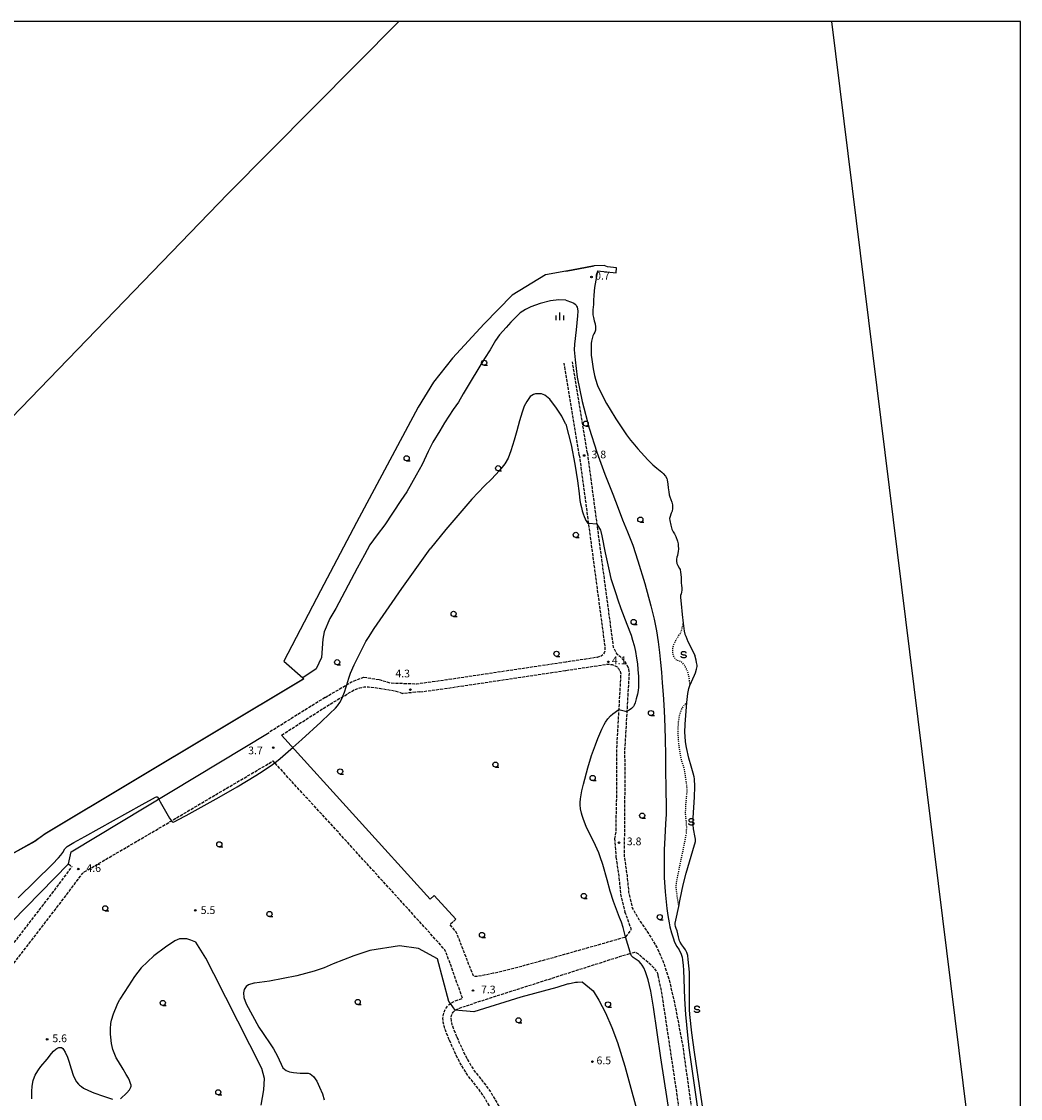
# Model space of a CAD drawing. Extents: x -20000 to -18000, y 97500 to 99000.
# Drawn here: x -18485 to -18000, y 98477 to 99000 of the extents above; entities that cross this region are included whole.
import ezdxf
from ezdxf.enums import TextEntityAlignment as Align

# ---------------------------------------------------------------- set-up
doc = ezdxf.new("R2010")
doc.units = 0
doc.linetypes.add('210600', pattern=[2, 1.5, -0.5])
doc.linetypes.add('630100', pattern=[1, 0.5, -0.5])
for name, color, linetype in [('1104000', 7, 'Continuous'), ('2106000', 3, '210600'), ('5101000', 4, 'Continuous'), ('6110000', 1, '611000'), ('6130000', 3, '613000'), ('6301000', 3, '630100'), ('6331000', 3, 'Continuous'), ('6334000', 3, 'Continuous'), ('6340000', 7, 'Continuous'), ('7102000', 6, 'Continuous'), ('7102001', 8, 'Continuous'), ('7312000', 1, 'Continuous'), ('999', 7, 'Continuous')]:
    doc.layers.add(name, color=color, linetype=linetype)
doc.styles.add('PlotAnnotation', font='MS Gothic.ttf')
doc.linetypes.add('611000', pattern='A,1,[3,dmdr.shx,S=0.2,R=0,X=0,Y=0],1', length=2)
doc.linetypes.add('613000', pattern='A,1,-0.75,[1,dmdr.shx,S=0.15,R=0,X=0,Y=0],-0.75,1', length=3.5)

# ---------------------------------------------------------------- blocks, each defined once
blk = doc.blocks.new('633100')
at = {"layer": '6331000'}
blk.add_lwpolyline([(0, -0.5), (0.67, -0.5)], dxfattribs=at)
blk.add_circle((0, 0), 0.5, dxfattribs=at)
blk = doc.blocks.new('633400')
at = {"layer": '6334000'}
for points in [[(-0.75, -0.75), (-0.75, 0.15)], [(0, -0.75), (0, 0.75)], [(0.75, -0.75), (0.75, 0.15)]]:
    blk.add_lwpolyline(points, dxfattribs=at)
blk = doc.blocks.new('634000')
at = {"layer": '6340000'}
blk.add_lwpolyline([(0.5, 0.3, 0.152216), (0.47, 0.41, 0.106943), (0.35, 0.51, 0.074343), (0.2, 0.58, 0.060974), (0, 0.6, 0.060974), (-0.2, 0.58, 0.074343), (-0.35, 0.51, 0.106943), (-0.47, 0.41, 0.152216), (-0.5, 0.3, 0.152216), (-0.47, 0.19, 0.106943), (-0.35, 0.09, 0.074343), (-0.2, 0.02, 0.060974), (0, 0, -0.060974), (0.2, -0.02, -0.074343), (0.35, -0.09, -0.106943), (0.47, -0.19, -0.152216), (0.5, -0.3, -0.152216), (0.47, -0.41, -0.106943), (0.35, -0.51, -0.074343), (0.2, -0.58, -0.060974), (0, -0.6, -0.060974), (-0.2, -0.58, -0.074343), (-0.35, -0.51, -0.106943), (-0.47, -0.41, -0.152216), (-0.5, -0.3)], format="xyb", dxfattribs=at)
blk = doc.blocks.new('731200')
at = {"layer": '7312000'}
blk.add_circle((0, 0), 0.15, dxfattribs=at)

msp = doc.modelspace()

# ---------------------------------------------------------------- linework, layer by layer
at = {"layer": '1104000', "flags": 128}
for points in [[(-18301.7, 99000), (-18384.76, 98916.39), (-18585.68, 98708.43), (-18634.88, 98660.76), (-18660.64, 98637.98), (-18685.62, 98617.57), (-18710.75, 98595), (-18750.87, 98566.1), (-18773.88, 98550.28), (-18806.44, 98532.34), (-18860.53, 98504.87), (-18939.9, 98468.1), (-18997.1, 98441.52), (-19065.82, 98416.27), (-19169.14, 98379.5), (-19255.98, 98349.08), (-19573.9, 98245.42), (-19726.84, 98198.69), (-19830.59, 98166.79), (-19980.46, 98112.3), (-20000, 98105.52)], [(-18091.7, 99000), (-18000, 98258.45)]]:
    msp.add_lwpolyline(points, dxfattribs=at)
at = {"layer": '2106000', "flags": 128}
for points in [[(-18214.13, 98789.51), (-18221.45, 98834.19)], [(-18210.21, 98790.43), (-18217.48, 98834.83)], [(-18214.13, 98789.51), (-18209.69, 98756.2), (-18201.67, 98696.05), (-18201.7, 98694.52), (-18202.01, 98693.48), (-18202.64, 98692.54), (-18203.47, 98691.87), (-18205.51, 98691.23), (-18220.68, 98688.95)], [(-18210.21, 98790.43), (-18205.61, 98755.88), (-18197.66, 98696.27), (-18197.09, 98695.1), (-18196.16, 98693.37), (-18194.44, 98691.77), (-18192.97, 98690.3), (-18191.51, 98688.44), (-18190.18, 98685.64), (-18189.96, 98683.74), (-18191.04, 98664.92), (-18192.12, 98646.01), (-18192.06, 98635.21), (-18192.06, 98625.64), (-18192.18, 98620.36), (-18192.18, 98605.98), (-18192.38, 98601.38), (-18192.31, 98594.51), (-18190.95, 98585.2), (-18190.16, 98577.19), (-18188.46, 98569.71), (-18185.19, 98564), (-18180.54, 98557.2), (-18176.61, 98550.76), (-18173.35, 98543.41), (-18170.6, 98535.11), (-18167.59, 98521.79), (-18163.94, 98502.72), (-18159.83, 98473.12), (-18154.76, 98428.96), (-18148.96, 98386.57), (-18147.95, 98379.16)], [(-18220.68, 98688.95), (-18278.42, 98680.31), (-18293.21, 98678.27), (-18305.55, 98678.69), (-18310.13, 98680.02), (-18310.91, 98680.43)], [(-18220.68, 98684.91), (-18200.55, 98687.93), (-18199.56, 98687.91), (-18198.21, 98687.81), (-18197.06, 98687.39), (-18195.81, 98686.66), (-18195.08, 98685.78), (-18194.35, 98684.47), (-18194, 98683.27), (-18194.98, 98665.98), (-18196.12, 98646.12), (-18196.06, 98635.2), (-18196.06, 98625.68), (-18196.31, 98614.57), (-18196.37, 98609.69), (-18196.34, 98606.88), (-18197.04, 98603.35)], [(-18337.53, 98671.77), (-18326.76, 98678.09), (-18324.68, 98679.31), (-18318.74, 98681.69)], [(-18318.74, 98681.69), (-18310.91, 98680.43)], [(-18291.51, 98674.46), (-18289.64, 98674.72), (-18277.85, 98676.35), (-18220.68, 98684.91)], [(-18335.06, 98668.59), (-18329.92, 98671.6), (-18325.3, 98674.31), (-18323.02, 98675.65), (-18320.7, 98676.42), (-18318.51, 98676.89), (-18316.48, 98676.89), (-18313.41, 98676.63), (-18303.15, 98674.91), (-18299.81, 98673.72)], [(-18337.53, 98671.77), (-18364.6, 98654.85)], [(-18291.51, 98674.46), (-18299.81, 98673.72)], [(-18358.6, 98653.54), (-18335.06, 98668.59)], [(-18501.97, 98525.3), (-18464.48, 98573.98), (-18457.35, 98583.5), (-18455.4, 98586.21), (-18454.62, 98586.97), (-18449.26, 98590.08), (-18422.37, 98605.77), (-18389.01, 98625.52), (-18362.7, 98640.98)], [(-18270.84, 98525.71), (-18276.39, 98541.49), (-18278.85, 98548.09), (-18279.56, 98549.33), (-18280.29, 98550.25), (-18282.32, 98552.6), (-18298.4, 98570.4), (-18324.54, 98599.11), (-18335.42, 98611.14), (-18339.23, 98615.31), (-18346.65, 98623.25), (-18350.8, 98627.75), (-18362.7, 98640.98)], [(-18197.04, 98603.35), (-18196.31, 98594.2)], [(-18196.31, 98594.2), (-18194.92, 98584.71), (-18194.12, 98576.55), (-18192.01, 98567.85)], [(-18506.72, 98528.96), (-18469.26, 98577.61), (-18462.18, 98587.05), (-18460.38, 98589.56)], [(-18462, 98590.94), (-18460.38, 98589.56)], [(-18276.89, 98561.42), (-18273.81, 98557.65), (-18272.38, 98554.03), (-18267.07, 98540.14), (-18266.02, 98537.63), (-18265.62, 98536.85), (-18265.45, 98536.6), (-18265.2, 98536.45), (-18264.32, 98536.41), (-18260.96, 98536.96), (-18255.79, 98538), (-18251.45, 98538.99), (-18241.9, 98541.42), (-18228.52, 98545.07), (-18202.11, 98552.53), (-18191.79, 98555.51), (-18191.41, 98555.69), (-18190.85, 98556.44), (-18189.25, 98558.64), (-18188.98, 98559.06), (-18188.9, 98559.41), (-18192.01, 98567.85)], [(-18274.01, 98564.06), (-18276.89, 98561.42)], [(-18189.73, 98547.32), (-18194.71, 98545.77), (-18211.11, 98540.57), (-18265.79, 98523.07)], [(-18175.87, 98536.96), (-18176.08, 98537.69), (-18176.59, 98538.78), (-18177.5, 98540.04), (-18178.63, 98541.19), (-18184.35, 98546.29), (-18185.51, 98547.23), (-18186.44, 98547.84), (-18186.97, 98547.98), (-18187.32, 98547.99), (-18189.73, 98547.32)], [(-18152.48, 98373.03), (-18166.7, 98479.46), (-18174.05, 98528.44), (-18175.87, 98536.96)], [(-18277.25, 98505.5), (-18278.89, 98509.68), (-18279.61, 98511.66), (-18280.19, 98514.15), (-18280.3, 98516.06), (-18280.2, 98517.18), (-18279.89, 98518.62), (-18279.14, 98520.37), (-18278.44, 98521.46), (-18277.23, 98522.78), (-18275.67, 98523.83), (-18274.45, 98524.38), (-18270.84, 98525.71)], [(-18273.53, 98506.97), (-18275.15, 98511.09), (-18275.77, 98512.8), (-18276.22, 98514.72), (-18276.29, 98516.01), (-18276.24, 98516.58), (-18276.07, 98517.4), (-18275.6, 98518.49), (-18275.27, 98519.01), (-18274.61, 98519.72), (-18273.71, 98520.32), (-18272.93, 98520.68), (-18271.03, 98521.39), (-18265.79, 98523.07)], [(-18277.25, 98505.5), (-18276.2, 98502.86), (-18272.1, 98494.27), (-18268.42, 98488.26), (-18264.14, 98482.91), (-18260.47, 98477.95), (-18255.77, 98469.81), (-18253.15, 98463.24), (-18250.1, 98454.35), (-18247.26, 98446.37), (-18244.16, 98438.34), (-18242.48, 98434.08), (-18239.91, 98423.84), (-18239.79, 98423.24), (-18238.98, 98419.4), (-18238.87, 98417.45), (-18238.87, 98416.3), (-18239.23, 98415.47), (-18239.81, 98414.9), (-18241.32, 98414.32), (-18242.54, 98414.29), (-18274.34, 98413.64)], [(-18273.53, 98506.97), (-18272.54, 98504.47), (-18268.58, 98496.19), (-18265.14, 98490.56), (-18260.97, 98485.36), (-18257.11, 98480.15), (-18252.16, 98471.56), (-18249.4, 98464.63), (-18246.33, 98455.67), (-18243.51, 98447.76), (-18240.44, 98439.79), (-18240.4, 98439.68), (-18238.67, 98435.31), (-18236.01, 98424.74), (-18235.99, 98424.63), (-18233.42, 98412.34), (-18232.6, 98408.42), (-18230.05, 98401.21), (-18226.21, 98387.51), (-18220.94, 98373.55), (-18220.68, 98372.96), (-18216.61, 98363.65), (-18213.57, 98353.74), (-18213.18, 98352.47)]]:
    msp.add_lwpolyline(points, dxfattribs=at)
at = {"layer": '5101000', "flags": 128}
for points in [[(-18220.68, 98878.82), (-18217.85, 98879.33), (-18206.91, 98881.32)], [(-18205.25, 98878.93), (-18196.24, 98878.04), (-18196.01, 98880.37), (-18200.39, 98880.92), (-18202.11, 98881.51), (-18206.91, 98881.32)], [(-18220.68, 98878.82), (-18230.5, 98877.04), (-18246.64, 98867.2), (-18260.33, 98853.19), (-18275.74, 98836.62), (-18284.9, 98824.91), (-18292.4, 98812.83), (-18308.64, 98782.1), (-18322.28, 98756.74), (-18339.66, 98723.57), (-18357.47, 98689.46), (-18348.33, 98681.28), (-18347.88, 98680.87), (-18473.38, 98605.5)], [(-18205.25, 98878.93), (-18206.77, 98870.86), (-18207.09, 98867.2), (-18207.15, 98864.54), (-18207.29, 98862.67), (-18207.44, 98861.24), (-18207.56, 98860), (-18207.59, 98858.93), (-18207.5, 98857.57), (-18207.28, 98856.21), (-18206.91, 98854.71), (-18206.42, 98853.21), (-18206.19, 98851.69), (-18206.28, 98850.16), (-18206.65, 98849.13), (-18207.09, 98848.28), (-18207.51, 98847.32), (-18207.9, 98846.17), (-18208.19, 98844.78), (-18208.31, 98843.62), (-18208.41, 98840.12), (-18208.33, 98838.23), (-18208.32, 98838.02), (-18208.11, 98835.83), (-18207.41, 98831.3), (-18206.77, 98828.1), (-18206.29, 98826.33), (-18205.24, 98823.34), (-18203.68, 98819.82), (-18200.86, 98814.45), (-18199.17, 98811.56), (-18196.4, 98807.13), (-18191.17, 98799.39), (-18189.27, 98796.79), (-18188.17, 98795.37), (-18185.76, 98792.54), (-18180.83, 98787.14), (-18178.44, 98784.74), (-18176.56, 98783.08), (-18174.12, 98781.26), (-18173.35, 98780.58), (-18172.32, 98779.3), (-18171.69, 98778.07), (-18171.48, 98777.41), (-18171.09, 98775.28), (-18170.95, 98773.51), (-18170.74, 98771.59), (-18170.48, 98770.2), (-18170.12, 98769.14), (-18169.65, 98767.89), (-18169.17, 98766.69), (-18168.86, 98765.3), (-18168.92, 98763.49), (-18169.12, 98762.19), (-18169.53, 98761.28), (-18170.18, 98759.15), (-18170.27, 98758.63), (-18170.21, 98757.72), (-18169.77, 98755.53), (-18169.17, 98753.45), (-18168.63, 98752.27), (-18167.86, 98751.17), (-18167.2, 98749.92), (-18166.46, 98747.71), (-18166.15, 98746.32), (-18166.07, 98745.56), (-18166.04, 98743.73), (-18166.1, 98742.8), (-18166.53, 98740.73), (-18166.75, 98739.86), (-18166.91, 98738.95), (-18166.89, 98737.92), (-18166.71, 98736.86), (-18166.33, 98735.82), (-18165.44, 98734.44), (-18165.22, 98733.92), (-18164.93, 98732.64), (-18164.71, 98730.23), (-18164.69, 98728.69), (-18164.64, 98727.4), (-18164.49, 98726.1), (-18164.38, 98724.98), (-18164.4, 98723.91), (-18164.51, 98722.94), (-18164.69, 98722.12), (-18164.96, 98721.36), (-18165.04, 98720.32), (-18164.74, 98717.22), (-18164.24, 98712), (-18163.71, 98707.94), (-18163.15, 98704.03), (-18162.84, 98702.6), (-18162.47, 98701.5), (-18161.4, 98698.96), (-18158.03, 98692.36)], [(-18151.99, 98458.18), (-18158.13, 98499.58), (-18159.42, 98508.93), (-18160.45, 98517.9), (-18160.62, 98520.33), (-18160.71, 98525.26), (-18160.64, 98535.94), (-18160.68, 98538.45), (-18160.88, 98541.54), (-18161.21, 98544.6), (-18161.52, 98546.42), (-18161.95, 98547.93), (-18162.55, 98549.17), (-18163.36, 98550.4), (-18164.36, 98551.73), (-18165.14, 98552.91), (-18165.47, 98553.57), (-18165.7, 98554.25), (-18165.97, 98555.51), (-18166.24, 98556.99), (-18166.63, 98558.48), (-18167.09, 98559.56), (-18167.45, 98560.63), (-18167.54, 98561.58), (-18167.51, 98562.26), (-18167.31, 98563.64), (-18165.76, 98570.23), (-18165.28, 98572.97), (-18164.4, 98577.68), (-18163.69, 98580.8), (-18162.2, 98586.55), (-18159.09, 98597.43), (-18157.76, 98601.9), (-18157.77, 98602.94), (-18157.91, 98603.84), (-18158.66, 98607.97), (-18158.87, 98609.9), (-18158.91, 98611.07), (-18158.86, 98613.42), (-18158.21, 98623.43), (-18158, 98628.55), (-18158.2, 98632.26), (-18158.34, 98633.19), (-18158.78, 98634.98), (-18159.84, 98638.49), (-18160.91, 98642.31), (-18162.03, 98647.45), (-18162.5, 98650.3), (-18162.76, 98652.96), (-18162.82, 98654.74), (-18162.71, 98658.76), (-18161.95, 98669.36), (-18161.42, 98673.72), (-18160.9, 98676.12), (-18160.41, 98677.62), (-18158.23, 98682.57), (-18157.73, 98683.79), (-18157.2, 98685.49), (-18156.99, 98686.78), (-18156.99, 98687.48), (-18157.17, 98688.8), (-18157.4, 98689.88), (-18158.03, 98692.36)], [(-18473.38, 98605.5), (-18478.45, 98601.84), (-18490.22, 98595.31), (-18494.46, 98591.7), (-18498.24, 98588.49), (-18501.45, 98585.18), (-18503.58, 98583.35), (-18509.4, 98575.38), (-18512.84, 98569.09), (-18516.39, 98563.16), (-18520.76, 98556.05), (-18625.09, 98382.2), (-18626.4, 98380.02)]]:
    msp.add_lwpolyline(points, dxfattribs=at)
at = {"layer": '6110000', "flags": 128}
for points in [[(-18206.91, 98881.32), (-18217.85, 98879.33), (-18220.68, 98878.82), (-18230.5, 98877.04), (-18246.64, 98867.2), (-18260.33, 98853.19), (-18275.74, 98836.62), (-18284.9, 98824.91), (-18292.4, 98812.83), (-18308.64, 98782.1), (-18322.28, 98756.74), (-18339.66, 98723.57), (-18357.47, 98689.46), (-18348.33, 98681.28), (-18347.88, 98680.87), (-18473.38, 98605.5)], [(-18205.25, 98878.93), (-18196.24, 98878.04), (-18196.01, 98880.37), (-18200.39, 98880.92), (-18202.11, 98881.51), (-18206.91, 98881.32)], [(-18473.38, 98605.5), (-18478.45, 98601.84), (-18490.22, 98595.31), (-18494.46, 98591.7), (-18498.24, 98588.49), (-18501.45, 98585.18), (-18503.58, 98583.35), (-18509.4, 98575.38), (-18512.84, 98569.09), (-18516.39, 98563.16), (-18520.76, 98556.05), (-18625.09, 98382.2), (-18626.4, 98380.02)]]:
    msp.add_lwpolyline(points, dxfattribs=at)
at = {"layer": '6130000', "flags": 128}
for points in [[(-18462, 98590.94), (-18460.72, 98596.77), (-18364.6, 98654.85)], [(-18274.01, 98564.06), (-18284.52, 98575.68), (-18286.52, 98573.87), (-18358.6, 98653.54)], [(-18462, 98590.94), (-18489.35, 98562.94), (-18495.26, 98555.74), (-18506.52, 98534.01)]]:
    msp.add_lwpolyline(points, dxfattribs=at)
at = {"layer": '6301000', "flags": 128}
for points in [[(-18160.41, 98677.62), (-18160.64, 98680.2), (-18160.99, 98682.37), (-18161.55, 98684.26), (-18162.16, 98685.77), (-18163.13, 98687.54), (-18163.97, 98688.5), (-18164.44, 98688.87), (-18164.93, 98689.16), (-18165.82, 98689.52), (-18166.68, 98689.81), (-18167.36, 98690.26), (-18168.01, 98691.15), (-18168.5, 98692.4), (-18168.76, 98693.98), (-18168.71, 98695.64), (-18168.46, 98696.8), (-18168.2, 98697.53), (-18167.34, 98699.39), (-18166.79, 98700.38), (-18165.11, 98702.9), (-18164.57, 98704.05), (-18164.28, 98705.12), (-18163.71, 98707.94)], [(-18165.76, 98570.23), (-18166.58, 98575.22), (-18167.03, 98579.01), (-18167.02, 98581.25), (-18166.84, 98582.62), (-18165.87, 98587.31), (-18163.21, 98600.07), (-18162.14, 98605.88), (-18161.95, 98608.49), (-18162.08, 98610.96), (-18162.41, 98613.75), (-18162.54, 98615.91), (-18162.34, 98619.91), (-18161.81, 98625.78), (-18161.78, 98627.26), (-18162.02, 98629.87), (-18162.71, 98634.48), (-18163.1, 98637.03), (-18163.5, 98638.55), (-18164.09, 98640.06), (-18164.49, 98641.44), (-18165.03, 98643.94), (-18165.59, 98647.8), (-18165.95, 98651.22), (-18166.08, 98653.4), (-18166.11, 98657.21), (-18165.84, 98661.01), (-18165.49, 98662.94), (-18164.93, 98664.84), (-18164.56, 98665.75), (-18163.6, 98667.47), (-18163.01, 98668.26), (-18161.95, 98669.36)]]:
    msp.add_lwpolyline(points, dxfattribs=at)
at = {"layer": '7102000', "flags": 128}
for points in [[(-18220.68, 98864.74), (-18224.06, 98864.85), (-18228.17, 98864.41), (-18233.05, 98863.1), (-18237.61, 98861.48), (-18240.21, 98860.18), (-18242.81, 98858.55), (-18244.44, 98856.92), (-18247.37, 98853.99), (-18249.65, 98851.39), (-18252.91, 98847.81), (-18254.86, 98845.2), (-18257.46, 98840.64), (-18260.07, 98836.41), (-18266.58, 98825.67), (-18270.48, 98819.16), (-18272.76, 98815.25), (-18275.37, 98811.68), (-18279.6, 98805.16), (-18281.88, 98801.25), (-18285.13, 98795.72), (-18287.41, 98791.17), (-18290.34, 98784.98), (-18293.27, 98779.77), (-18297.83, 98771.64), (-18300.76, 98767.4), (-18308.57, 98755.68), (-18312.15, 98750.8), (-18315.73, 98745.92), (-18318.34, 98741.03), (-18321.92, 98734.53), (-18332.33, 98715), (-18335.26, 98710.11), (-18337.87, 98703.6), (-18338.52, 98700.02), (-18339.17, 98691.23), (-18341.77, 98685.7), (-18348.33, 98681.28)], [(-18220.68, 98864.74), (-18217.86, 98863.76), (-18216.79, 98863.26), (-18216.19, 98862.8), (-18215.71, 98862.27), (-18215.42, 98861.85), (-18215.2, 98861.31), (-18214.97, 98860.45), (-18214.83, 98859.38), (-18214.92, 98857.12), (-18215.65, 98850.28), (-18216.41, 98843.33), (-18216.56, 98840.53), (-18216.19, 98835.8), (-18215.11, 98827.36), (-18212.69, 98815.46), (-18209.37, 98802.54), (-18205.65, 98790.97), (-18201.7, 98780.21), (-18197.89, 98770.58), (-18195.28, 98763.72), (-18193.14, 98758.12), (-18190.65, 98752.15), (-18188.2, 98745.74), (-18185.68, 98738.16), (-18182.35, 98727.1), (-18179.33, 98716.36), (-18177.75, 98709.73), (-18176.65, 98704.18), (-18175.76, 98698.8), (-18175.19, 98693.66), (-18174.74, 98688.77), (-18174.23, 98684.11), (-18173.82, 98678.87), (-18173.49, 98673.17), (-18173.09, 98668.28), (-18172.7, 98661.84), (-18172.41, 98651.8), (-18172.3, 98643.47), (-18172.31, 98636.95), (-18172.16, 98627.3), (-18172, 98618.67), (-18172, 98615.12), (-18172.24, 98610.49), (-18172.64, 98603.77), (-18172.86, 98597.84), (-18172.94, 98592.57), (-18172.92, 98587.71), (-18172.86, 98584.22), (-18172.78, 98582.05), (-18172.38, 98577.42)], [(-18220.68, 98804.44), (-18220.82, 98804.58), (-18222.63, 98808.42), (-18225.24, 98812.32), (-18228.49, 98816.56), (-18230.77, 98818.51), (-18232.4, 98819.16), (-18235.33, 98819.16), (-18236.3, 98818.83), (-18237.93, 98817.85), (-18239.56, 98815.58), (-18240.86, 98813.3), (-18241.84, 98810.37), (-18243.14, 98806.14), (-18244.44, 98801.25), (-18245.74, 98796.7), (-18247.37, 98791.49), (-18248.67, 98787.91), (-18250.3, 98785.31), (-18252.91, 98782.05), (-18256.81, 98777.82), (-18260.07, 98774.57), (-18266.25, 98768.05), (-18275.04, 98757.96), (-18278.95, 98753.4), (-18286.44, 98743.96)], [(-18220.68, 98804.44), (-18218.12, 98794.46), (-18216.32, 98785.06), (-18215.05, 98776.97), (-18214.23, 98770.75), (-18213.78, 98767.5), (-18213.47, 98765.77), (-18213.09, 98764.07), (-18212.68, 98762.44), (-18212.23, 98760.92), (-18211.76, 98759.6), (-18211.3, 98758.49), (-18210.87, 98757.65), (-18210.46, 98757.02), (-18210.09, 98756.57), (-18209.69, 98756.2)], [(-18205.61, 98755.88), (-18204.33, 98753.85), (-18203.84, 98752.97), (-18203.6, 98752.37), (-18203.12, 98750.31), (-18201.49, 98742.07), (-18199.7, 98733.26), (-18198.77, 98729.52), (-18197.7, 98726.18), (-18196.39, 98722.27), (-18195.46, 98719.24), (-18193.95, 98714.91), (-18191, 98707.41), (-18188.97, 98702.11), (-18188.22, 98699.69), (-18187.56, 98697.07), (-18186.92, 98694.11), (-18186.33, 98690.94), (-18185.9, 98688.09), (-18185.64, 98685.42), (-18185.45, 98681.97), (-18185.36, 98678.74), (-18185.41, 98676.76), (-18185.58, 98675.12), (-18185.88, 98673.41), (-18186.46, 98671.16), (-18187.07, 98669.12), (-18187.52, 98668.05), (-18187.87, 98667.43), (-18188.21, 98667.01), (-18188.81, 98666.45), (-18189.91, 98665.64), (-18191.04, 98664.92)], [(-18326.97, 98677.96), (-18326.02, 98681.13), (-18325.12, 98683.6), (-18323.31, 98687.7), (-18319.5, 98695.34), (-18317.65, 98698.92), (-18316.48, 98700.91), (-18313.7, 98705.23), (-18306.39, 98715.87), (-18300.21, 98724.65), (-18286.44, 98743.96)], [(-18353.17, 98647.53), (-18348.73, 98651.45), (-18339.52, 98659.87), (-18335.19, 98663.94), (-18332.53, 98666.6), (-18331.52, 98667.74), (-18330.39, 98669.37), (-18329.35, 98671.2), (-18328.87, 98672.22)], [(-18191.75, 98555.53), (-18191.76, 98555.56), (-18192.89, 98560.06), (-18193.69, 98562.72), (-18194.54, 98565.02), (-18197.45, 98572.72), (-18199.07, 98577.73), (-18200.55, 98583.17), (-18202.64, 98590.71), (-18203.91, 98594.46), (-18204.63, 98596.29), (-18206.19, 98599.86), (-18210.71, 98609.1), (-18212.15, 98612.55), (-18212.79, 98614.47), (-18213.09, 98615.62), (-18213.5, 98617.71), (-18213.7, 98619.69), (-18213.71, 98620.76), (-18213.56, 98622.63), (-18212.9, 98626.38), (-18212.13, 98629.71), (-18210, 98637.6), (-18208.15, 98643.6), (-18206.33, 98648.84), (-18205.18, 98651.81), (-18203.2, 98656.42), (-18202.06, 98658.71), (-18201.42, 98659.8), (-18200.32, 98661.36), (-18199, 98662.8), (-18197.86, 98663.79), (-18194.98, 98665.98)], [(-18412.12, 98611.84), (-18411.77, 98611.45), (-18411.6, 98611.33), (-18411.32, 98611.3), (-18410.41, 98611.63), (-18409.05, 98612.3), (-18404.94, 98614.5), (-18388.94, 98623.4), (-18380.23, 98628.38), (-18371.11, 98633.83), (-18367.54, 98636.11), (-18363.06, 98639.24), (-18361.93, 98640.12)], [(-18486.54, 98574.55), (-18469.86, 98590.83), (-18466.87, 98593.9), (-18465.77, 98595.14), (-18464.8, 98596.52), (-18463.88, 98598.26), (-18463.56, 98598.68), (-18462.66, 98599.47), (-18459.45, 98601.37), (-18454.16, 98604.34), (-18426.25, 98619.85), (-18421.34, 98622.54), (-18419.83, 98623.33), (-18419.35, 98623.55), (-18419.05, 98623.58), (-18418.43, 98622.7), (-18418.27, 98622.42)], [(-18172.38, 98577.42), (-18171.56, 98569.26), (-18171.17, 98565.98), (-18170.56, 98562.3), (-18170.12, 98560.4), (-18169.32, 98557.5), (-18168.59, 98555.07), (-18167.85, 98553.04), (-18166.75, 98550.9), (-18165.7, 98549.18), (-18164.69, 98547.21), (-18164.23, 98545.62), (-18164.01, 98544.34), (-18163.67, 98541.57), (-18163.5, 98539.45), (-18163.31, 98534.99), (-18162.99, 98525.38), (-18162.51, 98517.88), (-18161.6, 98507.86), (-18160.93, 98501.72)], [(-18368.46, 98473.79), (-18367.16, 98481.28), (-18366.84, 98486.81), (-18368.14, 98491.69), (-18391.58, 98537.59), (-18395.36, 98545.12), (-18400.28, 98552.9), (-18402.65, 98553.87), (-18404.6, 98554.52), (-18408.18, 98554.52), (-18410.46, 98553.54), (-18415.02, 98550.61), (-18420.55, 98546.38), (-18426.73, 98540.52), (-18429.99, 98536.29), (-18432.92, 98531.73), (-18437.15, 98525.22)], [(-18276.71, 98523.12), (-18277.44, 98524.08), (-18282.98, 98544.81), (-18292.21, 98549.93), (-18301.38, 98551.18), (-18315.73, 98548.98), (-18323.54, 98546.37), (-18333.63, 98542.46), (-18337.87, 98540.51), (-18340.8, 98539.53), (-18342.75, 98538.89), (-18351.21, 98536.6), (-18364.56, 98534), (-18371.72, 98533.04), (-18372.15, 98533.01), (-18374.72, 98532.23), (-18375.88, 98531.51), (-18376.74, 98529.92), (-18377.03, 98528.33), (-18376.89, 98526.02), (-18375.73, 98522.99), (-18369.74, 98511.73), (-18367.49, 98508.62), (-18363.91, 98503.09), (-18362.61, 98501.14), (-18360.65, 98497.55), (-18358.05, 98492.02), (-18356.42, 98490.72), (-18354.79, 98490.07), (-18352.84, 98489.74), (-18349.59, 98489.42), (-18346.66, 98489.42), (-18345.68, 98489.42), (-18344.7, 98489.09), (-18343.08, 98487.79), (-18341.45, 98485.51), (-18340.15, 98482.58), (-18338.84, 98479.33), (-18337.87, 98476.4)], [(-18155.88, 98374.3), (-18158.2, 98390.37), (-18165.14, 98436.25), (-18174.47, 98496.78), (-18178.09, 98521.36), (-18179.42, 98529.2), (-18180.67, 98534.63), (-18181.45, 98537.18), (-18181.93, 98538.5), (-18182.8, 98540.44), (-18183.61, 98541.86), (-18184.1, 98542.51), (-18185.14, 98543.5), (-18187.91, 98545.52), (-18188.76, 98546.26), (-18189.2, 98547.47)], [(-18219.49, 98532.76), (-18225.06, 98531.01), (-18242.55, 98526.23), (-18265.32, 98519.17), (-18274.34, 98520.02)], [(-18219.49, 98532.76), (-18215.97, 98533.51), (-18214.99, 98533.54), (-18212.76, 98533.63), (-18210.97, 98532.17), (-18207.45, 98529.33), (-18204.61, 98524.79), (-18201.41, 98518.72), (-18198.3, 98511.6), (-18195.54, 98504.26), (-18192.03, 98492.7), (-18183.91, 98463.13)], [(-18436.81, 98476.95), (-18433.76, 98479.83), (-18432.46, 98481.33), (-18431.79, 98482.49), (-18431.66, 98483.12), (-18431.68, 98483.52), (-18431.88, 98484.33), (-18432.48, 98485.85), (-18432.96, 98486.85), (-18434.04, 98488.77), (-18435.57, 98491.24), (-18437.84, 98494.95), (-18438.83, 98496.77), (-18439.94, 98499.27), (-18440.45, 98500.8), (-18441.1, 98503.75), (-18441.48, 98506.76), (-18441.59, 98508.34), (-18441.65, 98510.87), (-18441.51, 98513.45), (-18441.2, 98515.07), (-18440.25, 98518.21), (-18438.45, 98522.52), (-18437.15, 98525.22)], [(-18479.8, 98476.91), (-18479.9, 98478.36), (-18479.89, 98480.64), (-18479.71, 98482.86), (-18479.55, 98484.02), (-18479.15, 98485.79), (-18478.56, 98487.55), (-18478.18, 98488.42), (-18477.73, 98489.26), (-18476.65, 98490.94), (-18475.39, 98492.62), (-18472.44, 98496.23), (-18470.32, 98498.86), (-18469.25, 98500.04), (-18468.2, 98501.01), (-18467.69, 98501.38), (-18466.68, 98501.84), (-18466.2, 98501.9), (-18465.5, 98501.75), (-18464.84, 98501.29), (-18464.42, 98500.82), (-18463.63, 98499.57), (-18462.55, 98497.11), (-18461.9, 98495.24), (-18460.75, 98491.5), (-18459.72, 98488.31), (-18459.16, 98486.94), (-18458.12, 98485.13), (-18457.22, 98484.05), (-18456.7, 98483.55), (-18455.8, 98482.83), (-18454.76, 98482.14), (-18452.35, 98480.88), (-18449.74, 98479.79), (-18445.01, 98478.14), (-18440.64, 98476.67)], [(-18160.93, 98501.72), (-18148.26, 98413.49)]]:
    msp.add_lwpolyline(points, dxfattribs=at)
at = {"layer": '7102001', "flags": 128}
for points in [[(-18205.61, 98755.88), (-18209.69, 98756.2)], [(-18625.32, 98381.98), (-18512.93, 98569.25), (-18509.52, 98575.39), (-18503.67, 98583.41), (-18501.49, 98585.27), (-18498.3, 98588.59), (-18490.33, 98595.36), (-18478.53, 98601.94), (-18473.5, 98605.57), (-18347.93, 98680.87), (-18348.33, 98681.28)], [(-18328.87, 98672.22), (-18328.81, 98672.34), (-18328.03, 98674.39), (-18327.29, 98676.93), (-18326.97, 98677.96)], [(-18194.98, 98665.98), (-18191.04, 98664.92)], [(-18361.93, 98640.12), (-18359.3, 98642.18), (-18354.13, 98646.69), (-18353.17, 98647.53)], [(-18418.27, 98622.42), (-18417.56, 98621.18), (-18413.04, 98613.23), (-18412.12, 98611.84)], [(-18189.2, 98547.47), (-18189.46, 98548.15), (-18191.75, 98555.53)], [(-18274.34, 98520.02), (-18276.71, 98523.12)]]:
    msp.add_lwpolyline(points, dxfattribs=at)
at = {"layer": '999', "flags": 128}
msp.add_lwpolyline([(-20000, 97500), (-18000, 97500), (-18000, 99000), (-20000, 99000)], close=True, dxfattribs=at)

# ---------------------------------------------------------------- block references
at = {"layer": '6331000', "xscale": 2.5, "yscale": 2.5, "zscale": 2.5}
for p in [(-18260.3, 98834.33), (-18211, 98804.76), (-18297.91, 98787.93), (-18253.49, 98783.1), (-18184.48, 98758.15), (-18215.81, 98750.74), (-18275.14, 98712.37), (-18187.74, 98708.44), (-18225.18, 98692.99), (-18331.64, 98688.92), (-18179.32, 98664.22), (-18254.85, 98639.18), (-18330.22, 98635.85), (-18207.63, 98632.7), (-18183.61, 98614.4), (-18388.85, 98600.47), (-18211.93, 98575.41), (-18444.2, 98569.43), (-18364.52, 98566.63), (-18175.07, 98565.14), (-18261.35, 98556.47), (-18416.28, 98523.45), (-18321.65, 98523.93), (-18200.2, 98522.71), (-18243.63, 98515.04), (-18389.34, 98480.07)]:
    msp.add_blockref('633100', p, dxfattribs=at)
at = {"layer": '6334000', "xscale": 2.5, "yscale": 2.5, "zscale": 2.5}
msp.add_blockref('633400', (-18223.53, 98856.83), dxfattribs=at)
at = {"layer": '6340000', "xscale": 2.5, "yscale": 2.5, "zscale": 2.5}
for p in [(-18163.43, 98692.52), (-18159.78, 98611.35), (-18156.99, 98520.34)]:
    msp.add_blockref('634000', p, dxfattribs=at)
at = {"layer": '7312000', "xscale": 2.5, "yscale": 2.5, "zscale": 2.5}
for p in [(-18208.19, 98875.98, 0.7), (-18211.77, 98789.3, 3.8), (-18200.01, 98689.09, 4.1), (-18296.11, 98675.58, 4.3), (-18362.68, 98647.43, 3.73), (-18194.81, 98601.26, 3.8), (-18457.31, 98588.47, 4.59), (-18400.53, 98568.39, 5.5), (-18265.76, 98529.47, 7.35), (-18472.39, 98505.8, 5.6), (-18207.74, 98494.96, 6.5)]:
    msp.add_blockref('731200', p, dxfattribs=at)

# ---------------------------------------------------------------- texts
at = {"layer": '7312000', "style": 'PlotAnnotation'}
for s, p in [('0.7', (-18202.87, 98876.05)), ('3.8', (-18204.65, 98789.29)), ('4.1', (-18194.78, 98689.32)), ('4.3', (-18299.83, 98682.93)), ('3.7', (-18371.29, 98645.57)), ('3.8', (-18187.52, 98601.43)), ('4.6', (-18449.81, 98588.48)), ('5.5', (-18394.33, 98568.02)), ('7.3', (-18258.26, 98529.48)), ('5.6', (-18466.33, 98505.79)), ('6.5', (-18202.22, 98495.07))]:
    msp.add_text(s, height=3.75, dxfattribs=at).set_placement(p, align=Align.MIDDLE)

doc.saveas('drawing.dxf')
